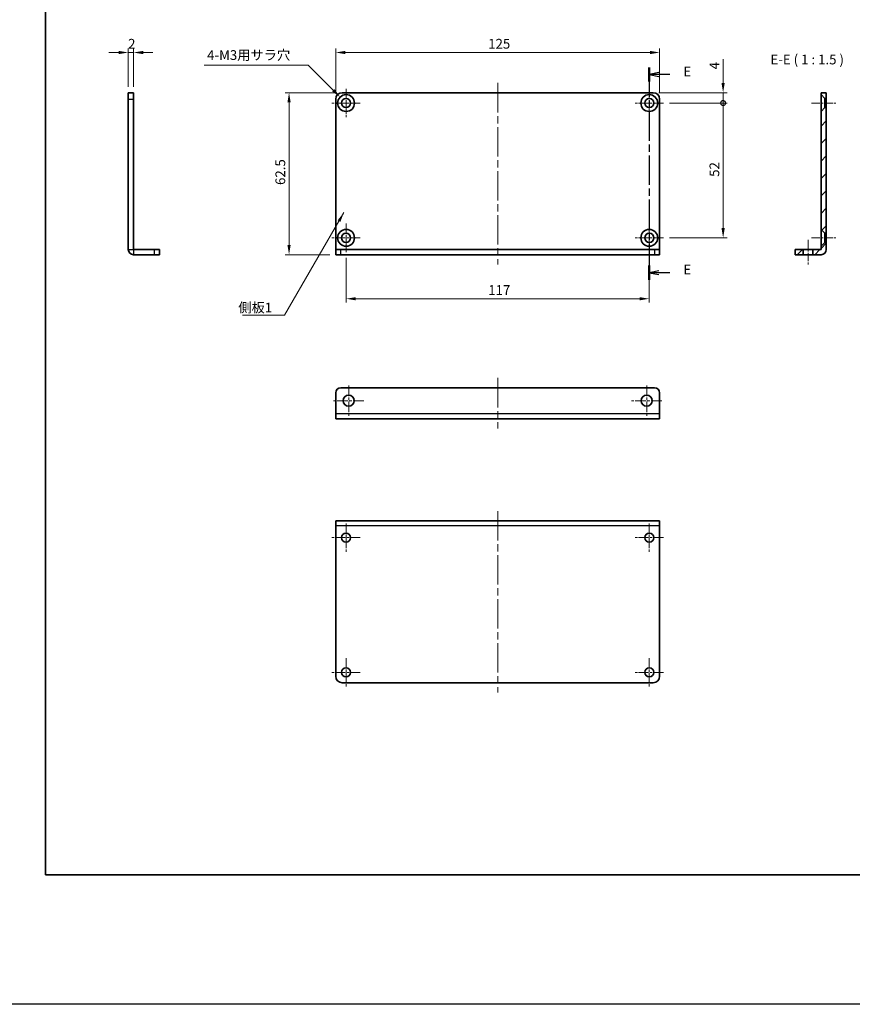
# Model space of a CAD drawing. Units: millimetres. Extents: x -50 to 7754, y -50 to 5419.
# Drawn here: x 5740 to 6061, y 1836 to 2216 of the extents above; entities that cross this region are included whole.
import ezdxf

# ---------------------------------------------------------------- set-up
doc = ezdxf.new("R2010")
doc.units = ezdxf.units.MM
doc.header["$LTSCALE"] = 2
doc.linetypes.add('CHAIN', pattern=[0.35429999999999995, 0.2362, -0.0295, 0.0591, -0.0295])
doc.layers.get('Defpoints').update_dxf_attribs({"lineweight": 25})
for name, color, linetype, lineweight in [('Border (ISO)', 7, 'Continuous', 35), ('Center Mark (ISO)', 131, 'Continuous', 18), ('Centerline (ISO)', 131, 'Continuous', 18), ('Dimension (ISO)', 7, 'Continuous', 18), ('Hatch (ISO)', 1, 'Continuous', 18), ('Section Line (ISO)', 7, 'CHAIN', 25), ('Symbol (ISO)', 7, 'Continuous', 18), ('Visible (ISO)', 7, 'Continuous', 35), ('Visible Narrow (ISO)', 7, 'Continuous', 25)]:
    doc.layers.add(name, color=color, linetype=linetype, lineweight=lineweight)
doc.styles.add('Note Text (TK)', font='txt')
doc.dimstyles.new('Default - Method 1b (TK)', dxfattribs={"dimscale": 2, "dimtxt": 2.5, "dimasz": 2.5, "dimexe": 1, "dimexo": 1.499999999999999, "dimgap": 1, "dimtad": 1, "dimtoh": 1, "dimrnd": 1e-08, "dimdsep": 46, "dimtxsty": 'Note Text (TK)', "dimcen": 0.09, "dimdle": 5, "dimclrd": 100, "dimclre": 100, "dimclrt": 7, "dimadec": 1, "dimazin": 1, "dimtfac": 1, "dimtmove": 0, "dimatfit": 3, "dimfxl": 1, "dimtolj": 1, "dimlwd": -1, "dimlwe": -1, "dimarcsym": 0})
doc.dimstyles.new('Default - Method 1b (TK)$7', dxfattribs={"dimscale": 2, "dimtxt": 2.5, "dimasz": 2.5, "dimexe": 1, "dimexo": 1.499999999999999, "dimgap": 1, "dimtad": 1, "dimtoh": 1, "dimrnd": 1e-08, "dimdsep": 46, "dimtxsty": 'Note Text (TK)', "dimcen": 0.09, "dimdle": 5, "dimclrd": 100, "dimclre": 100, "dimclrt": 7, "dimadec": 1, "dimazin": 1, "dimtfac": 1, "dimtmove": 0, "dimatfit": 3, "dimfxl": 1, "dimtolj": 1, "dimlwd": -1, "dimlwe": -1, "dimarcsym": 0})

# ---------------------------------------------------------------- blocks, each defined once
blk = doc.blocks.new('図面枠 tk図枠')
at = {"layer": 'Border (ISO)'}
for p, q in [((14.49999999999999, 289), (14.50000000000001, 8.000000000000007)), ((14.50000000000001, 8.000000000000007), (405.4999999999999, 8.000000000000007))]:
    blk.add_line(p, q, dxfattribs=at)
blk = doc.blocks.new('2dTransSection4')
at = {"layer": 'Section Line (ISO)', "linetype": 'CHAIN', "ltscale": 15.98438739776611}
blk.add_line((169.8015777616413, 215.6424601190492), (169.8015777616413, 161.0097771093067), dxfattribs=at)
at = {"layer": 'Section Line (ISO)', "linetype": 'Continuous', "lineweight": 50}
for p, q in [((169.8015777616413, 215.6424601190492), (169.8015777616413, 211.9791918180749)), ((169.8015777616413, 164.673045410281), (169.8015777616413, 161.0097771093067))]:
    blk.add_line(p, q, dxfattribs=at)
at = {"layer": 'Section Line (ISO)', "linetype": 'Continuous'}
for p, q in [((172.3015777616413, 214.3108259685621), (169.8015777616413, 213.8108259685621)), ((172.3015777616413, 213.8108259685621), (169.8015777616413, 213.8108259685621)), ((169.8015777616413, 213.8108259685621), (172.3015777616413, 213.3108259685621)), ((175.1265081519123, 213.8108259685621), (172.3015777616413, 213.8108259685621)), ((172.3015777616413, 163.3414112597938), (169.8015777616413, 162.8414112597939)), ((172.3015777616413, 162.8414112597939), (169.8015777616413, 162.8414112597939)), ((169.8015777616413, 162.8414112597939), (172.3015777616413, 162.3414112597939)), ((175.1265081519123, 162.8414112597939), (172.3015777616413, 162.8414112597939))]:
    blk.add_line(p, q, dxfattribs=at)
at = {"layer": 'Section Line (ISO)', "char_height": 2.5, "attachment_point": 7, "style": 'Note Text (TK)'}
for insert in [(178.5735784579631, 212.5827557280943), (178.5735784579631, 161.6133410193261)]:
    blk.add_mtext('E', dxfattribs=dict(at, insert=insert))
blk = doc.blocks.new('_DotSmall')
at = {"color": 0, "linetype": 'ByBlock', "const_width": 0.5}
blk.add_lwpolyline([(-0.0625, 0, 1), (0.0625, 0, 1)], format="xyb", close=True, dxfattribs=at)
blk = doc.blocks.new('*D138')
at = {"layer": 'Defpoints', "color": 0}
for p in [(5987.952366642463, 2183.709672903445), (6010.952366642462, 2183.709672903445), (5987.952366642463, 2131.709672903445)]:
    blk.add_point(p, dxfattribs=at)
at = {"layer": 'Dimension (ISO)', "color": 100}
for p, q in [((5990.202366642463, 2183.709672903445), (6012.452366642462, 2183.709672903445)), ((6010.952366642462, 2135.459672903445), (6010.952366642462, 2183.709672903445)), ((5990.202366642463, 2131.709672903445), (6012.452366642462, 2131.709672903445))]:
    blk.add_line(p, q, dxfattribs=at)
blk.add_solid([(6010.327366642462, 2135.459672903445), (6011.577366642463, 2135.459672903445), (6010.952366642462, 2131.709672903445)], dxfattribs=at)
at = {"layer": 'Dimension (ISO)', "color": 100, "xscale": 3.75, "yscale": 3.75, "zscale": 3.75, "rotation": 90}
blk.add_blockref('_DotSmall', (6010.952366642462, 2183.709672903445), dxfattribs=at)
at = {"layer": 'Dimension (ISO)', "color": 7, "insert": (6007.577366642462, 2155.244388812535), "char_height": 3.75, "attachment_point": 4, "rotation": 90, "style": 'Note Text (TK)'}
blk.add_mtext('\\A1;52', dxfattribs=at)
blk = doc.blocks.new('*D139')
at = {"layer": 'Defpoints', "color": 0}
for p in [(5983.952366642464, 2187.709672903445), (6010.952366642462, 2187.709672903445), (5987.952366642463, 2183.709672903445)]:
    blk.add_point(p, dxfattribs=at)
at = {"layer": 'Dimension (ISO)', "color": 100}
for p, q in [((6010.952366642462, 2191.459672903445), (6010.952366642462, 2200.574729756871)), ((5986.202366642464, 2187.709672903445), (6012.452366642462, 2187.709672903445)), ((6010.952366642462, 2183.709672903445), (6010.952366642462, 2187.709672903445)), ((5990.202366642463, 2183.709672903445), (6012.452366642462, 2183.709672903445)), ((6010.952366642462, 2183.709672903445), (6010.952366642462, 2179.959672903445))]:
    blk.add_line(p, q, dxfattribs=at)
blk.add_solid([(6010.327366642462, 2191.459672903445), (6011.577366642463, 2191.459672903445), (6010.952366642462, 2187.709672903445)], dxfattribs=at)
at = {"layer": 'Dimension (ISO)', "color": 100, "xscale": 3.75, "yscale": 3.75, "zscale": 3.75, "rotation": 90}
blk.add_blockref('_DotSmall', (6010.952366642462, 2183.709672903445), dxfattribs=at)
at = {"layer": 'Dimension (ISO)', "color": 7, "insert": (6007.577366642462, 2196.709672938686), "char_height": 3.75, "attachment_point": 4, "rotation": 90, "style": 'Note Text (TK)'}
blk.add_mtext('\\A1;4', dxfattribs=at)
blk = doc.blocks.new('*D140')
at = {"layer": 'Defpoints', "color": 0}
for p in [(5986.452366642462, 2203.209672903444), (5861.452366642462, 2185.209672903444), (5986.452366642462, 2185.209672903444)]:
    blk.add_point(p, dxfattribs=at)
at = {"layer": 'Dimension (ISO)', "color": 100}
for p, q in [((5861.452366642462, 2187.459672903445), (5861.452366642462, 2204.709672903444)), ((5986.452366642462, 2187.459672903445), (5986.452366642462, 2204.709672903444)), ((5865.202366642462, 2203.209672903444), (5982.702366642462, 2203.209672903444))]:
    blk.add_line(p, q, dxfattribs=at)
for points in [[(5865.202366642462, 2203.834672903445), (5865.202366642462, 2202.584672903444), (5861.452366642462, 2203.209672903444)], [(5982.702366642462, 2203.834672903445), (5982.702366642462, 2202.584672903444), (5986.452366642462, 2203.209672903444)]]:
    blk.add_solid(points, dxfattribs=at)
at = {"layer": 'Dimension (ISO)', "color": 7, "insert": (5920.287593915189, 2206.584672903444), "char_height": 3.75, "attachment_point": 4, "style": 'Note Text (TK)'}
blk.add_mtext('\\A1;125', dxfattribs=at)
blk = doc.blocks.new('*D141')
at = {"layer": 'Defpoints', "color": 0}
for p in [(5863.952366642464, 2187.709672903445), (5843.452366642463, 2125.209672903445), (5861.452366642463, 2125.209672903445)]:
    blk.add_point(p, dxfattribs=at)
at = {"layer": 'Dimension (ISO)', "color": 100}
for p, q in [((5861.702366642465, 2187.709672903445), (5841.952366642463, 2187.709672903445)), ((5843.452366642463, 2183.959672903445), (5843.452366642463, 2128.959672903445)), ((5859.202366642463, 2125.209672903445), (5841.952366642463, 2125.209672903445))]:
    blk.add_line(p, q, dxfattribs=at)
for points in [[(5842.827366642462, 2183.959672903445), (5844.077366642462, 2183.959672903445), (5843.452366642463, 2187.709672903445)], [(5842.827366642462, 2128.959672903445), (5844.077366642462, 2128.959672903445), (5843.452366642463, 2125.209672903445)]]:
    blk.add_solid(points, dxfattribs=at)
at = {"layer": 'Dimension (ISO)', "color": 7, "insert": (5840.077366642462, 2152.102428585262), "char_height": 3.75, "attachment_point": 4, "rotation": 90, "style": 'Note Text (TK)'}
blk.add_mtext('\\A1;62.5', dxfattribs=at)
blk = doc.blocks.new('*D142')
at = {"layer": 'Defpoints', "color": 0}
for p in [(5865.452366642462, 2126.209672903444), (5982.452366642462, 2126.209672903444), (5982.452366642462, 2108.209672903444)]:
    blk.add_point(p, dxfattribs=at)
at = {"layer": 'Dimension (ISO)', "color": 100}
for p, q in [((5865.452366642462, 2123.959672903444), (5865.452366642462, 2106.709672903444)), ((5982.452366642462, 2123.959672903444), (5982.452366642462, 2106.709672903444)), ((5869.202366642462, 2108.209672903444), (5978.702366642462, 2108.209672903444))]:
    blk.add_line(p, q, dxfattribs=at)
for points in [[(5869.202366642462, 2108.834672903444), (5869.202366642462, 2107.584672903444), (5865.452366642462, 2108.209672903444)], [(5978.702366642462, 2108.834672903444), (5978.702366642462, 2107.584672903444), (5982.452366642462, 2108.209672903444)]]:
    blk.add_solid(points, dxfattribs=at)
at = {"layer": 'Dimension (ISO)', "color": 7, "insert": (5920.319554142462, 2111.584672903444), "char_height": 3.75, "attachment_point": 4, "style": 'Note Text (TK)'}
blk.add_mtext('\\A1;117', dxfattribs=at)
blk = doc.blocks.new('*D143')
at = {"layer": 'Defpoints', "color": 0}
for p in [(5863.154269603607, 2186.0077699423), (5867.750463681318, 2181.411575864589)]:
    blk.add_point(p, dxfattribs=at)
at = {"layer": 'Dimension (ISO)', "color": 100}
for p, q in [((5810.694415559752, 2198.288373008896), (5850.873666537011, 2198.288373008896)), ((5850.873666537011, 2198.288373008896), (5860.502619174157, 2188.65942037175)), ((5865.317366642463, 2183.709672903444), (5865.587366642464, 2183.709672903444)), ((5865.452366642463, 2183.574672903444), (5865.452366642463, 2183.844672903444))]:
    blk.add_line(p, q, dxfattribs=at)
blk.add_solid([(5860.944560912399, 2189.101362109991), (5860.060677435916, 2188.217478633508), (5863.154269603607, 2186.0077699423)], dxfattribs=at)
at = {"layer": 'Dimension (ISO)', "color": 7, "insert": (5810.694415559753, 2202.217350281624), "char_height": 3.75, "attachment_point": 4, "style": 'Note Text (TK)'}
blk.add_mtext('\\A1; \\fＭＳ Ｐゴシック|b0|i0;\\H3.7500;4-M3用サラ穴', dxfattribs=at)
blk = doc.blocks.new('*D144')
at = {"layer": 'Defpoints', "color": 0}
for p in [(5781.424269579037, 2203.209672903444), (5781.424269579037, 2187.709672903444), (5783.424269579037, 2187.709672903444)]:
    blk.add_point(p, dxfattribs=at)
at = {"layer": 'Dimension (ISO)', "color": 100}
for p, q in [((5781.424269579037, 2189.959672903444), (5781.424269579037, 2204.709672903444)), ((5783.424269579037, 2189.959672903444), (5783.424269579037, 2204.709672903444)), ((5777.674269579037, 2203.209672903444), (5773.924269579037, 2203.209672903444)), ((5783.424269579037, 2203.209672903444), (5781.424269579037, 2203.209672903444)), ((5787.174269579037, 2203.209672903444), (5790.924269579037, 2203.209672903444))]:
    blk.add_line(p, q, dxfattribs=at)
for points in [[(5777.674269579037, 2203.834672903444), (5777.674269579037, 2202.584672903444), (5781.424269579037, 2203.209672903444)], [(5787.174269579037, 2203.834672903444), (5787.174269579037, 2202.584672903444), (5783.424269579037, 2203.209672903444)]]:
    blk.add_solid(points, dxfattribs=at)
at = {"layer": 'Dimension (ISO)', "color": 7, "insert": (5781.337621851765, 2206.584672903444), "char_height": 3.75, "attachment_point": 4, "style": 'Note Text (TK)'}
blk.add_mtext('\\A1;2', dxfattribs=at)

msp = doc.modelspace()

# ---------------------------------------------------------------- hatches: boundary and pattern name
at = {"layer": 'Hatch (ISO)'}
h = msp.add_hatch(dxfattribs=at)
h.set_pattern_fill('ANSI31', color=256, scale=38.1, style=0)
h.set_pattern_definition([(45, (5727.75, 1874), (-3.367596045400933, 3.367596045400933), [])])
h.paths.add_polyline_path([(6038.744707084606, 2127.209672903444), (6038.744707084606, 2125.209672903444), (6041.898088553343, 2125.209672903444), (6041.898088553343, 2127.209672903444)])
h.paths.add_polyline_path([(6048.744707084606, 2186.959672903444), (6050.244707084606, 2185.459672903444), (6050.744707084605, 2185.459672903444), (6050.744707084605, 2187.709672903444), (6048.744707084606, 2187.709672903444)])
h.paths.add_polyline_path([(6048.744707084606, 2134.959672903444), (6050.244707084606, 2133.459672903444), (6050.744707084605, 2133.459672903444), (6050.744707084605, 2181.959672903444), (6050.244707084606, 2181.959672903444), (6048.744707084606, 2180.459672903444)])
edge = h.paths.add_edge_path()
edge.add_line((6050.244707084606, 2129.959672903444), (6048.744707084606, 2128.459672903444))
edge.add_line((6048.744707084606, 2128.459672903444), (6048.744707084606, 2127.210672903444))
edge.add_ellipse((6048.743707084605, 2127.210672903444), major_axis=(0.0010000000000046, -8.9e-15), ratio=1, start_angle=270.00000000104956, end_angle=360, ccw=False)
edge.add_line((6048.743707084605, 2127.209672903444), (6045.591325615867, 2127.209672903444))
edge.add_line((6045.591325615867, 2127.209672903444), (6045.591325615867, 2125.209672903444))
edge.add_line((6045.591325615867, 2125.209672903444), (6048.743707084605, 2125.209672903444))
edge.add_ellipse((6048.743707084605, 2127.210672903444), major_axis=(-1.9e-15, -2.000999999999995), ratio=1, start_angle=2.38e-14, end_angle=90.00000000000006)
edge.add_line((6050.744707084605, 2127.210672903444), (6050.744707084605, 2129.959672903444))
edge.add_line((6050.744707084605, 2129.959672903444), (6050.244707084606, 2129.959672903444))

# ---------------------------------------------------------------- linework, layer by layer
at = {"color": 6}
msp.add_lwpolyline([(-50.00000000000023, 3200.5), (6386, 3200.5), (6386, 1836.000000000001), (-50.0000000000002, 1836.000000000002)], close=True, dxfattribs=at)
at = {"layer": 'Center Mark (ISO)', "linetype": 'CHAIN', "ltscale": 8.148754119873047}
for p, q in [((5865.452366642462, 2189.209672903444), (5865.452366642462, 2178.209672903444)), ((5982.452366642462, 2189.209672903444), (5982.452366642462, 2178.209672903444)), ((5870.952366642463, 2183.709672903444), (5859.952366642462, 2183.709672903444)), ((5987.952366642462, 2183.709672903444), (5976.952366642461, 2183.709672903444)), ((5865.452366642462, 2137.209672903444), (5865.452366642462, 2126.209672903444)), ((5982.452366642462, 2137.209672903444), (5982.452366642462, 2126.209672903444)), ((5870.952366642463, 2131.709672903444), (5859.952366642462, 2131.709672903444)), ((5987.952366642462, 2131.709672903444), (5976.952366642461, 2131.709672903444)), ((5865.452366642437, 2021.561032233959), (5865.452366642437, 2010.561032233958)), ((5982.452366642437, 2021.561032233959), (5982.452366642437, 2010.561032233958)), ((5870.952366642438, 2016.061032233959), (5859.952366642438, 2016.061032233959)), ((5987.952366642438, 2016.061032233959), (5976.952366642438, 2016.061032233959)), ((5865.452366642437, 1969.561032233958), (5865.452366642437, 1958.561032233959)), ((5982.452366642437, 1969.561032233958), (5982.452366642437, 1958.561032233959)), ((5870.952366642438, 1964.061032233958), (5859.952366642438, 1964.061032233958)), ((5987.952366642438, 1964.061032233958), (5976.952366642438, 1964.061032233958))]:
    msp.add_line(p, q, dxfattribs=at)
at = {"layer": 'Center Mark (ISO)', "linetype": 'CHAIN', "ltscale": 8.667317390441895}
for p, q in [((5866.452366642462, 2074.73210601252), (5866.452366642462, 2063.03210601252)), ((5981.452366642462, 2074.73210601252), (5981.452366642462, 2063.03210601252)), ((5872.302366642462, 2068.88210601252), (5860.602366642462, 2068.88210601252)), ((5987.302366642462, 2068.88210601252), (5975.602366642462, 2068.88210601252))]:
    msp.add_line(p, q, dxfattribs=at)
at = {"layer": 'Centerline (ISO)', "linetype": 'CHAIN', "ltscale": 23.99096870422363}
for p, q in [((5923.952366642462, 2191.459672903445), (5923.952366642462, 2121.459672903444)), ((5923.952366642462, 2077.63210601252), (5923.952366642462, 2058.132106012521)), ((5923.952366642438, 2026.31103223396), (5923.952366642438, 1956.311032233958))]:
    msp.add_line(p, q, dxfattribs=at)
at = {"layer": 'Centerline (ISO)', "linetype": 'CHAIN', "ltscale": 7.03754711151123}
for p, q in [((6044.994707084605, 2183.709672903444), (6054.494707084606, 2183.709672903444)), ((6044.994707084605, 2131.709672903444), (6054.494707084606, 2131.709672903444)), ((6043.744707084606, 2130.959672903444), (6043.744707084606, 2121.459672903444))]:
    msp.add_line(p, q, dxfattribs=at)
at = {"layer": 'Visible (ISO)'}
for p, q in [((5783.424269579037, 2187.709672903444), (5781.424269579037, 2187.709672903444)), ((5781.424269579036, 2185.209672903444), (5781.424269579037, 2187.709672903444)), ((5781.424269579036, 2127.210672903444), (5781.424269579036, 2185.209672903444)), ((5783.424269579037, 2187.709672903444), (5783.424269579036, 2185.209672903444)), ((5783.424269579036, 2127.210672903444), (5783.424269579036, 2185.209672903444)), ((5861.452366642462, 2127.210672903444), (5861.452366642462, 2185.209672903444)), ((5863.952366642462, 2187.709672903444), (5983.952366642462, 2187.709672903444)), ((5986.452366642462, 2185.209672903444), (5986.452366642462, 2127.210672903444)), ((6050.744707084605, 2187.709672903444), (6048.744707084606, 2187.709672903444)), ((6048.744707084606, 2187.709672903444), (6048.744707084606, 2186.959672903444)), ((6048.744707084606, 2186.959672903444), (6050.244707084606, 2185.459672903444)), ((6048.744707084606, 2180.459672903444), (6048.744707084606, 2186.959672903444)), ((6050.244707084606, 2185.459672903444), (6050.744707084605, 2185.459672903444)), ((6050.244707084606, 2185.459672903444), (6050.244707084606, 2181.959672903444)), ((6050.744707084605, 2185.459672903444), (6050.744707084605, 2187.709672903444)), ((6050.744707084605, 2185.459672903444), (6050.744707084605, 2181.959672903444)), ((6050.244707084606, 2181.959672903444), (6048.744707084606, 2180.459672903444)), ((6048.744707084606, 2180.459672903444), (6048.744707084606, 2134.959672903444)), ((6050.744707084605, 2181.959672903444), (6050.244707084606, 2181.959672903444)), ((6050.744707084605, 2133.459672903444), (6050.744707084605, 2181.959672903444)), ((6048.744707084606, 2134.959672903444), (6050.244707084606, 2133.459672903444)), ((6048.744707084606, 2128.459672903444), (6048.744707084606, 2134.959672903444)), ((6050.244707084606, 2133.459672903444), (6050.744707084605, 2133.459672903444)), ((6050.244707084606, 2133.459672903444), (6050.244707084606, 2129.959672903444)), ((6050.744707084605, 2133.459672903444), (6050.744707084605, 2129.959672903444)), ((6050.244707084606, 2129.959672903444), (6048.744707084606, 2128.459672903444)), ((6048.744707084606, 2128.459672903444), (6048.744707084606, 2127.210672903444)), ((6050.744707084605, 2129.959672903444), (6050.244707084606, 2129.959672903444)), ((6050.744707084605, 2127.210672903444), (6050.744707084605, 2129.959672903444)), ((5791.424269579036, 2127.209672903444), (5783.425269579037, 2127.209672903444)), ((5783.425269579037, 2125.209672903444), (5791.424269579036, 2125.209672903444)), ((5791.424269579036, 2127.209672903444), (5793.424269579037, 2127.209672903444)), ((5793.424269579037, 2125.209672903444), (5791.424269579036, 2125.209672903444)), ((5793.424269579037, 2125.209672903444), (5793.424269579037, 2127.209672903444)), ((5861.452366642462, 2127.209672903444), (5861.452366642462, 2127.210672903444)), ((5861.452366642462, 2127.209672903444), (5863.452366642462, 2127.209672903444)), ((5861.452366642462, 2127.209672903444), (5861.452366642462, 2125.209672903444)), ((5863.452366642462, 2125.209672903444), (5861.452366642462, 2125.209672903444)), ((5863.452366642462, 2127.209672903444), (5984.452366642462, 2127.209672903444)), ((5863.452366642462, 2125.209672903444), (5984.452366642462, 2125.209672903444)), ((5984.452366642462, 2127.209672903444), (5986.452366642462, 2127.209672903444)), ((5986.452366642462, 2125.209672903444), (5984.452366642462, 2125.209672903444)), ((5986.452366642462, 2127.209672903444), (5986.452366642462, 2127.210672903444)), ((5986.452366642462, 2125.209672903444), (5986.452366642462, 2127.209672903444)), ((6038.744707084606, 2127.209672903444), (6038.744707084606, 2125.209672903444)), ((6041.898088553343, 2127.209672903444), (6038.744707084606, 2127.209672903444)), ((6038.744707084606, 2125.209672903444), (6041.898088553343, 2125.209672903444)), ((6041.898088553343, 2125.209672903444), (6041.898088553343, 2127.209672903444)), ((6041.898088553343, 2127.209672903444), (6045.591325615867, 2127.209672903444)), ((6045.591325615867, 2125.209672903444), (6041.898088553343, 2125.209672903444)), ((6048.743707084605, 2127.209672903444), (6045.591325615867, 2127.209672903444)), ((6045.591325615867, 2127.209672903444), (6045.591325615867, 2125.209672903444)), ((6045.591325615867, 2125.209672903444), (6048.743707084605, 2125.209672903444)), ((5861.452366642462, 2063.88310601252), (5861.452366642462, 2071.88210601252)), ((5863.452366642462, 2073.88210601252), (5984.452366642462, 2073.88210601252)), ((5986.452366642462, 2071.88210601252), (5986.452366642462, 2063.88310601252)), ((5861.452366642462, 2063.88310601252), (5861.452366642462, 2061.882106012521)), ((5986.452366642462, 2061.882106012521), (5986.452366642462, 2063.88310601252)), ((5986.452366642462, 2061.882106012521), (5861.452366642462, 2061.882106012521)), ((5861.452366642438, 2022.56103223396), (5986.452366642438, 2022.56103223396)), ((5861.452366642438, 2022.56103223396), (5861.452366642438, 2020.560032233959)), ((5986.452366642438, 2020.560032233959), (5986.452366642438, 2022.56103223396)), ((5861.452366642438, 2020.560032233959), (5861.452366642438, 1962.561032233958)), ((5986.452366642438, 1962.561032233958), (5986.452366642438, 2020.560032233959)), ((5863.952366642437, 1960.061032233958), (5983.952366642437, 1960.061032233958))]:
    msp.add_line(p, q, dxfattribs=at)
for centre, radius in [((5865.452366642462, 2183.709672903444), 3.25), ((5865.452366642462, 2183.709672903444), 1.75), ((5982.452366642462, 2183.709672903444), 3.25), ((5982.452366642462, 2183.709672903444), 1.75), ((5865.452366642462, 2131.709672903444), 3.25), ((5982.452366642462, 2131.709672903444), 3.25), ((5865.452366642462, 2131.709672903444), 1.75), ((5982.452366642462, 2131.709672903444), 1.75), ((5866.452366642462, 2068.88210601252), 2.1), ((5981.452366642462, 2068.88210601252), 2.1), ((5865.452366642437, 2016.061032233959), 1.75), ((5982.452366642437, 2016.061032233959), 1.75), ((5865.452366642437, 1964.061032233958), 1.75), ((5982.452366642437, 1964.061032233958), 1.75)]:
    msp.add_circle(centre, radius, dxfattribs=at)
for centre, radius, start, end in [((5863.952366642462, 2185.209672903444), 2.5, 90, 180), ((5983.952366642462, 2185.209672903444), 2.5, 0, 90), ((5783.425269579037, 2127.210672903444), 2.001000000000006, 180, 270), ((5783.425269579037, 2127.210672903444), 0.0010000000000066, 180, 269.9999999996352), ((6048.743707084605, 2127.210672903444), 0.0010000000000046, 270.0000000030745, 0), ((6048.743707084605, 2127.210672903444), 2.000999999999995, 270, 0), ((5863.452366642462, 2071.88210601252), 1.999999999999992, 90, 180), ((5984.452366642462, 2071.88210601252), 1.999999999999999, 0, 90), ((5863.952366642437, 1962.561032233958), 2.5, 180, 270), ((5983.952366642437, 1962.561032233958), 2.5, 270, 0)]:
    msp.add_arc(centre, radius, start, end, dxfattribs=at)
at = {"layer": 'Visible Narrow (ISO)'}
for p, q in [((5781.424269579036, 2185.209672903444), (5783.424269579036, 2185.209672903444)), ((5781.424269579036, 2127.210672903444), (5783.424269579036, 2127.210672903444)), ((5783.425269579037, 2127.209672903444), (5783.425269579037, 2125.209672903444)), ((5791.424269579036, 2127.209672903444), (5791.424269579036, 2125.209672903444)), ((5861.452366642462, 2127.210672903444), (5986.452366642462, 2127.210672903444)), ((5863.452366642462, 2125.209672903444), (5863.452366642462, 2127.209672903444)), ((5984.452366642462, 2127.209672903444), (5984.452366642462, 2125.209672903444)), ((5861.452366642462, 2063.88310601252), (5986.452366642462, 2063.88310601252)), ((5986.452366642438, 2020.560032233959), (5861.452366642438, 2020.560032233959))]:
    msp.add_line(p, q, dxfattribs=at)

# ---------------------------------------------------------------- block references
at = {"xscale": 1.5, "yscale": 1.5, "zscale": 1.5}
msp.add_blockref('図面枠 tk図枠', (5727.75, 1874), dxfattribs=at)
at = {"layer": 'Section Line (ISO)', "xscale": 1.5, "yscale": 1.5, "zscale": 1.5}
msp.add_blockref('2dTransSection4', (5727.75, 1874), dxfattribs=at)

# ---------------------------------------------------------------- texts
at = {"layer": 'Symbol (ISO)', "color": 7, "insert": (6029.231655434767, 2197.459672903444), "char_height": 3.75, "attachment_point": 7, "style": 'Note Text (TK)'}
msp.add_mtext('E-E ( 1 : 1.5 )', dxfattribs=at)
at = {"layer": 'Symbol (ISO)', "color": 7, "insert": (5823.865278102256, 2106.678860360919), "char_height": 3.75, "width": 14.03508782386779, "attachment_point": 1, "line_spacing_factor": 1.5, "style": 'Note Text (TK)'}
msp.add_mtext('{\\fＭＳ Ｐゴシック|b0|i0;側板1}', dxfattribs=at)

# ---------------------------------------------------------------- dimensions: what is measured, and where the dimension line sits
at = {"layer": 'Dimension (ISO)', "color": 100}
for base, p1, p2, angle, override, picture, middle in [((5781.424269579037, 2203.209672903444), (5783.424269579037, 2187.709672903444), (5781.424269579037, 2187.709672903444), 180, {"dimscale": 0, "dimtxt": 3.75, "dimasz": 3.75, "dimexe": 1.5, "dimexo": 2.249999999999999, "dimgap": 1.5, "dimtoh": 0, "dimdec": 2, "dimcen": 0.135, "dimtol": 0, "dimlim": 0, "dimtp": 0, "dimtm": 0, "dimtdec": 2, "dimtofl": 1, "dimatfit": 1}, '*D144', (5782.424269579037, 2203.209672903444)), ((6010.952366642462, 2187.709672903445), (5987.952366642462, 2183.709672903444), (5983.952366642462, 2187.709672903444), 90, {"dimscale": 0, "dimtxt": 3.75, "dimasz": 3.75, "dimexe": 1.5, "dimexo": 2.249999999999999, "dimgap": 1.5, "dimtoh": 0, "dimdec": 2, "dimblk1": 'DotSmall', "dimsah": 1, "dimcen": 0.135, "dimdle": 0, "dimtol": 0, "dimlim": 0, "dimtp": 0, "dimtm": 0, "dimtdec": 2, "dimtofl": 1, "dimatfit": 1}, '*D139', (6010.952366642462, 2197.892201347777)), ((5843.452366642463, 2125.209672903445), (5863.952366642462, 2187.709672903444), (5861.452366642462, 2125.209672903444), 270, {"dimscale": 0, "dimtxt": 3.75, "dimasz": 3.75, "dimexe": 1.5, "dimexo": 2.249999999999999, "dimgap": 1.5, "dimtoh": 0, "dimdec": 2, "dimcen": 0.135, "dimtol": 0, "dimlim": 0, "dimtp": 0, "dimtm": 0, "dimtdec": 2, "dimtofl": 0, "dimatfit": 1}, '*D141', (5843.452366642463, 2156.459672903444)), ((6010.952366642462, 2183.709672903445), (5987.952366642462, 2131.709672903444), (5987.952366642462, 2183.709672903444), 90, {"dimscale": 0, "dimtxt": 3.75, "dimasz": 3.75, "dimexe": 1.5, "dimexo": 2.249999999999999, "dimgap": 1.5, "dimtoh": 0, "dimdec": 2, "dimblk2": 'DotSmall', "dimsah": 1, "dimcen": 0.135, "dimdle": 0, "dimtol": 0, "dimlim": 0, "dimtp": 0, "dimtm": 0, "dimtdec": 2, "dimtofl": 0, "dimatfit": 1}, '*D138', (6010.952366642462, 2157.694672903444)), ((5982.452366642462, 2108.209672903444), (5865.452366642462, 2126.209672903444), (5982.452366642462, 2126.209672903444), 180, {"dimscale": 0, "dimtxt": 3.75, "dimasz": 3.75, "dimexe": 1.5, "dimexo": 2.249999999999999, "dimgap": 1.5, "dimtoh": 0, "dimdec": 2, "dimcen": 0.135, "dimtol": 0, "dimlim": 0, "dimtp": 0, "dimtm": 0, "dimtdec": 2, "dimtofl": 0, "dimatfit": 1}, '*D142', (5923.952366642462, 2108.209672903444))]:
    dim = msp.add_linear_dim(base=base, p1=p1, p2=p2, angle=angle, dimstyle='Default - Method 1b (TK)', override=override, dxfattribs=at)
    dim.commit()
    dim.dimension.update_dxf_attribs({"geometry": picture, "text_midpoint": middle, "dimtype": 160})
dim = msp.add_diameter_dim_2p(p1=(5867.750463681318, 2181.411575864589), p2=(5863.154269603607, 2186.0077699423), text=' \\fＭＳ Ｐゴシック|b0|i0;\\H3.7500;4-M3用サラ穴', dimstyle='Default - Method 1b (TK)', override={"dimscale": 0, "dimtxt": 3.75, "dimasz": 3.75, "dimexe": 1.5, "dimexo": 2.249999999999999, "dimgap": 1.5, "dimtih": 1, "dimdec": 2, "dimlfac": 1, "dimcen": 0.135, "dimtol": 0, "dimlim": 0, "dimtp": 0, "dimtm": 0, "dimtdec": 2, "dimtofl": 0}, dxfattribs=at)
dim.commit()
dim.dimension.update_dxf_attribs({"geometry": '*D143', "text_midpoint": (5827.88901783248, 2198.288373008896), "dimtype": 163})
dim = msp.add_linear_dim(base=(5986.452366642462, 2203.209672903444), p1=(5861.452366642462, 2185.209672903444), p2=(5986.452366642462, 2185.209672903444), dimstyle='Default - Method 1b (TK)', override={"dimscale": 0, "dimtxt": 3.75, "dimasz": 3.75, "dimexe": 1.5, "dimexo": 2.249999999999999, "dimgap": 1.5, "dimtoh": 0, "dimdec": 2, "dimcen": 0.135, "dimtol": 0, "dimlim": 0, "dimtp": 0, "dimtm": 0, "dimtdec": 2, "dimtofl": 0, "dimatfit": 1}, dxfattribs=at)
dim.commit()
dim.dimension.update_dxf_attribs({"geometry": '*D140', "text_midpoint": (5923.952366642462, 2203.209672903444), "dimtype": 160})

# ---------------------------------------------------------------- leaders
at = {"layer": 'Symbol (ISO)', "color": 100, "annotation_type": 0, "has_hookline": 1, "hookline_direction": 1, "text_width": 12.421875}
msp.add_leader([(5864.599623585959, 2141.428140623726), (5841.650365926124, 2101.823397878889), (5837.900365926124, 2101.823397878889)], dimstyle='Default - Method 1b (TK)$7', override={"dimscale": 0, "dimtxt": 3.75, "dimasz": 3.75, "dimgap": 0, "dimtad": 1}, dxfattribs=at)

doc.saveas('drawing.dxf')
